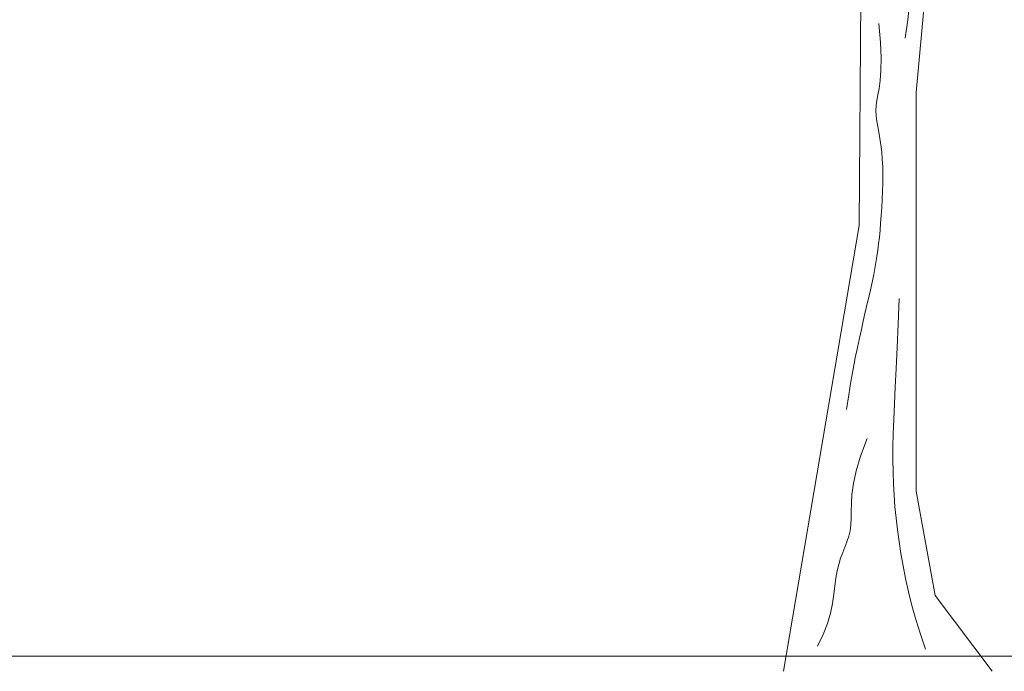
# Model space of a CAD drawing. Units: millimetres. Extents: x 3105 to 3345, y 1138 to 1216.
# Drawn here: x 3281 to 3281, y 1192 to 1192 of the extents above; entities that cross this region are included whole.
import ezdxf

# ---------------------------------------------------------------- set-up
doc = ezdxf.new("R2010")
doc.units = ezdxf.units.MM
doc.layers.add('niveles', color=250, linetype='Continuous', lineweight=5)
doc.layers.add('RAMPA', color=254, linetype='Continuous', lineweight=5)

# ---------------------------------------------------------------- blocks, each defined once
blk = doc.blocks.new('Aarbol1')
at = {"color": 0, "linetype": 'ByBlock'}
for p, q in [((-0.126, 0.7395), (-0.1316, 1.6116)), ((-0.2205, 0.9599), (-0.2363, 1.133)), ((-0.2093, 1.1076, -90.6461), (-0.2065, 1.0808, -90.6461)), ((-0.2065, 1.0808, -90.6461), (-0.202, 1.0501, -90.6461)), ((-0.1583, 1.0743, -90.6461), (-0.161, 1.043, -90.6461)), ((-0.161, 1.043, -90.6461), (-0.162, 1.0173, -90.6461)), ((-0.162, 1.0173, -90.6461), (-0.1617, 0.9966, -90.6461)), ((-0.1617, 0.9966, -90.6461), (-0.1605, 0.9801, -90.6461)), ((-0.1605, 0.9801, -90.6461), (-0.1587, 0.9667, -90.6461)), ((-0.1587, 0.9667, -90.6461), (-0.1568, 0.9559, -90.6461)), ((-0.2205, 0.7238), (-0.2205, 0.9599)), ((-0.1568, 0.9559, -90.6461), (-0.1551, 0.9466, -90.6461)), ((-0.1551, 0.9466, -90.6461), (-0.1539, 0.9382, -90.6461)), ((-0.1539, 0.9382, -90.6461), (-0.1536, 0.9298, -90.6461)), ((-0.154, 0.9213, -90.6461), (-0.1551, 0.9126, -90.6461)), ((-0.1536, 0.9298, -90.6461), (-0.154, 0.9213, -90.6461)), ((-0.1566, 0.9035, -90.6461), (-0.1583, 0.894, -90.6461)), ((-0.1551, 0.9126, -90.6461), (-0.1566, 0.9035, -90.6461)), ((-0.1601, 0.8839, -90.6461), (-0.1618, 0.8732, -90.6461)), ((-0.1583, 0.894, -90.6461), (-0.1601, 0.8839, -90.6461)), ((-0.1618, 0.8732, -90.6461), (-0.1632, 0.8618, -90.6461)), ((-0.1642, 0.8496, -90.6461), (-0.1648, 0.8368, -90.6461)), ((-0.1632, 0.8618, -90.6461), (-0.1642, 0.8496, -90.6461)), ((-0.1648, 0.8368, -90.6461), (-0.165, 0.8234, -90.6461)), ((-0.165, 0.8234, -90.6461), (-0.1649, 0.8098, -90.6461)), ((-0.1649, 0.8098, -90.6461), (-0.1646, 0.7961, -90.6461)), ((-0.1646, 0.7961, -90.6461), (-0.164, 0.7824, -90.6461)), ((-0.164, 0.7824, -90.6461), (-0.1632, 0.769, -90.6461)), ((-0.1632, 0.769, -90.6461), (-0.1624, 0.756, -90.6461)), ((-0.1624, 0.756, -90.6461), (-0.1614, 0.7435, -90.6461)), ((-0.1614, 0.7435, -90.6461), (-0.1604, 0.7316, -90.6461)), ((0, 0), (-0.126, 0.7395)), ((-0.2205, 0.5507), (-0.2205, 0.7238)), ((-0.1604, 0.7316, -90.6461), (-0.1593, 0.7202, -90.6461)), ((-0.1593, 0.7202, -90.6461), (-0.158, 0.7092, -90.6461)), ((-0.158, 0.7092, -90.6461), (-0.1567, 0.6985, -90.6461)), ((-0.1567, 0.6985, -90.6461), (-0.1552, 0.6881, -90.6461)), ((-0.1552, 0.6881, -90.6461), (-0.1536, 0.6779, -90.6461)), ((-0.1536, 0.6779, -90.6461), (-0.1519, 0.6679, -90.6461)), ((-0.1519, 0.6679, -90.6461), (-0.15, 0.6579, -90.6461)), ((-0.15, 0.6579, -90.6461), (-0.1479, 0.6479, -90.6461)), ((-0.1479, 0.6479, -90.6461), (-0.1457, 0.6377, -90.6461)), ((-0.1457, 0.6377, -90.6461), (-0.1434, 0.6273, -90.6461)), ((-0.1434, 0.6273, -90.6461), (-0.1409, 0.6165, -90.6461)), ((-0.1923, 0.6186, -90.6461), (-0.1905, 0.5755, -90.6461)), ((-0.1409, 0.6165, -90.6461), (-0.1382, 0.6051, -90.6461)), ((-0.1382, 0.6051, -90.6461), (-0.1354, 0.5932, -90.6461)), ((-0.1354, 0.5932, -90.6461), (-0.1325, 0.5806, -90.6461)), ((-0.1905, 0.5755, -90.6461), (-0.1887, 0.537, -90.6461)), ((-0.1325, 0.5806, -90.6461), (-0.1294, 0.5671, -90.6461)), ((-0.1294, 0.5671, -90.6461), (-0.1261, 0.5526, -90.6461)), ((-0.2205, 0.2989), (-0.2205, 0.5507)), ((-0.1261, 0.5526, -90.6461), (-0.1228, 0.537, -90.6461)), ((-0.1887, 0.537, -90.6461), (-0.1871, 0.5025, -90.6461)), ((-0.1228, 0.537, -90.6461), (-0.1193, 0.5199, -90.6461)), ((-0.1193, 0.5199, -90.6461), (-0.1158, 0.5013, -90.6461)), ((-0.1871, 0.5025, -90.6461), (-0.1855, 0.4714, -90.6461)), ((-0.1158, 0.5013, -90.6461), (-0.1122, 0.4809, -90.6461)), ((-0.1122, 0.4809, -90.6461), (-0.1086, 0.4587, -90.6461)), ((-0.1855, 0.4714, -90.6461), (-0.1842, 0.4434, -90.6461)), ((-0.1086, 0.4587, -90.6461), (-0.105, 0.4343, -90.6461)), ((-0.1842, 0.4434, -90.6461), (-0.1831, 0.4178, -90.6461)), ((-0.1831, 0.4178, -90.6461), (-0.1823, 0.3942, -90.6461)), ((-0.1823, 0.3942, -90.6461), (-0.1818, 0.3721, -90.6461)), ((-0.1389, 0.3859, -90.6461), (-0.1281, 0.3571, -90.6461)), ((-0.1818, 0.3721, -90.6461), (-0.1817, 0.3511, -90.6461)), ((-0.1817, 0.3511, -90.6461), (-0.182, 0.3308, -90.6461)), ((-0.1281, 0.3571, -90.6461), (-0.1208, 0.3325, -90.6461)), ((-0.182, 0.3308, -90.6461), (-0.1826, 0.3111, -90.6461)), ((-0.1208, 0.3325, -90.6461), (-0.1162, 0.3114, -90.6461)), ((-0.1826, 0.3111, -90.6461), (-0.1837, 0.2919, -90.6461)), ((-0.1162, 0.3114, -90.6461), (-0.1138, 0.2934, -90.6461)), ((-0.252, 0.1257), (-0.2205, 0.2989)), ((-0.1837, 0.2919, -90.6461), (-0.1851, 0.2729, -90.6461)), ((-0.1138, 0.2934, -90.6461), (-0.1128, 0.2781, -90.6461)), ((-0.1128, 0.2781, -90.6461), (-0.1127, 0.2648, -90.6461)), ((-0.1851, 0.2729, -90.6461), (-0.187, 0.2539, -90.6461)), ((-0.1127, 0.2648, -90.6461), (-0.1127, 0.2532, -90.6461)), ((-0.187, 0.2539, -90.6461), (-0.1892, 0.2348, -90.6461)), ((-0.1127, 0.2532, -90.6461), (-0.1122, 0.2428, -90.6461)), ((-0.1892, 0.2348, -90.6461), (-0.1919, 0.2153, -90.6461)), ((-0.1122, 0.2428, -90.6461), (-0.1108, 0.2331, -90.6461)), ((-0.1108, 0.2331, -90.6461), (-0.1085, 0.2239, -90.6461)), ((-0.1919, 0.2153, -90.6461), (-0.195, 0.1954, -90.6461)), ((-0.1085, 0.2239, -90.6461), (-0.1055, 0.2149, -90.6461)), ((-0.1055, 0.2149, -90.6461), (-0.1021, 0.206, -90.6461)), ((-0.1021, 0.206, -90.6461), (-0.0985, 0.1969, -90.6461)), ((-0.0985, 0.1969, -90.6461), (-0.095, 0.1874, -90.6461)), ((-0.195, 0.1954, -90.6461), (-0.1986, 0.1748, -90.6461)), ((-0.095, 0.1874, -90.6461), (-0.0918, 0.1773, -90.6461)), ((-0.1986, 0.1748, -90.6461), (-0.2028, 0.1537, -90.6461)), ((-0.0918, 0.1773, -90.6461), (-0.0892, 0.1665, -90.6461)), ((-0.0892, 0.1665, -90.6461), (-0.0872, 0.1546, -90.6461)), ((-0.2028, 0.1537, -90.6461), (-0.2077, 0.1318, -90.6461)), ((-0.0872, 0.1546, -90.6461), (-0.0856, 0.1417, -90.6461)), ((-0.2077, 0.1318, -90.6461), (-0.2134, 0.1092, -90.6461)), ((-0.0856, 0.1417, -90.6461), (-0.0838, 0.1277, -90.6461)), ((-0.3465, 0), (-0.252, 0.1257)), ((-0.0838, 0.1277, -90.6461), (-0.0815, 0.1127, -90.6461)), ((-0.2134, 0.1092, -90.6461), (-0.2199, 0.0859, -90.6461)), ((-0.0815, 0.1127, -90.6461), (-0.078, 0.0966, -90.6461)), ((-0.2199, 0.0859, -90.6461), (-0.2274, 0.0618, -90.6461)), ((-0.078, 0.0966, -90.6461), (-0.073, 0.0794, -90.6461)), ((-0.073, 0.0794, -90.6461), (-0.066, 0.061, -90.6461)), ((-0.2274, 0.0618, -90.6461), (-0.236, 0.0368, -90.6461)), ((-0.066, 0.061, -90.6461), (-0.0564, 0.0416, -90.6461))]:
    blk.add_line(p, q, dxfattribs=at)

msp = doc.modelspace()

# ---------------------------------------------------------------- linework, layer by layer
at = {"layer": 'niveles'}
msp.add_line((3275.96012, 1191.82242), (3283.15981, 1191.82242), dxfattribs=at)

# ---------------------------------------------------------------- block references
at = {"layer": 'RAMPA', "xscale": -0.3676988478358965, "yscale": 0.3676988478358822, "zscale": 0.367698847835884}
msp.add_blockref('Aarbol1', (3281.3214, 1191.81328), dxfattribs=at)

doc.saveas('drawing.dxf')
